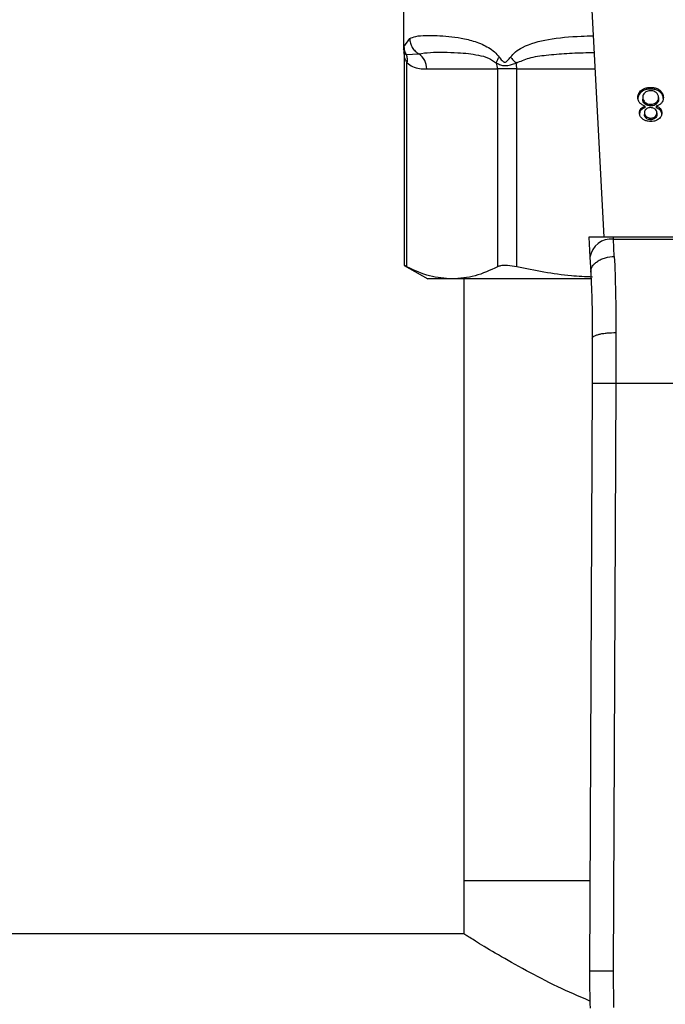
# Model space of a CAD drawing. Extents: x 0.4 to 10.6, y 0.4 to 8.1.
# Drawn here: x 7.2 to 7.3, y 5.6 to 5.7 of the extents above; entities that cross this region are included whole.
import ezdxf

# ---------------------------------------------------------------- set-up
doc = ezdxf.new("R2010")
doc.units = 0
doc.linetypes.add('SLD-SOLID', pattern=[0])
doc.layers.get('0').update_dxf_attribs({"linetype": 'CONTINUOUS'})

msp = doc.modelspace()

# ---------------------------------------------------------------- linework, layer by layer
at = {"color": 7, "linetype": 'SLD-SOLID'}
for p, q in [((7.307722969280735, 5.736938585572438), (7.309261403543556, 5.707195523154412)), ((7.287013915082648, 5.733123816215968), (7.287013915082648, 5.728090260546749)), ((7.287050460101387, 5.728378115183935), (7.287689016917816, 5.729282553030261)), ((7.28701392383619, 5.728095217547162), (7.287056253890439, 5.727708748457918)), ((7.287048961595014, 5.72770661753289), (7.287087540736672, 5.727325656721145)), ((7.287087548616645, 5.727333650527076), (7.287087548616646, 5.704027728114759)), ((7.287292916092829, 5.727489566298346), (7.288695173000207, 5.727589431273676)), ((7.287387235662792, 5.703891664236581), (7.287387225021899, 5.726601211288529)), ((7.289586105733073, 5.725896310555983), (7.297455494185241, 5.725896310555983)), ((7.299586187492608, 5.725896310555983), (7.297455494185134, 5.725896310555983)), ((7.297455494185241, 5.725896310555983), (7.2974554940189, 5.703891664236648)), ((7.299586187893595, 5.703891664236702), (7.299586187492601, 5.725896310555983)), ((7.313471377129249, 5.723354817564455), (7.313471377129193, 5.723540409895219)), ((7.314478528909525, 5.723665615903994), (7.314478528909525, 5.723851208234866)), ((7.315492844270763, 5.723354814862655), (7.315492844270924, 5.723540407193367)), ((7.313604830572347, 5.722732084003516), (7.313604830572347, 5.722546491672715)), ((7.31535580665425, 5.722716892221765), (7.31535580665425, 5.722531299890965)), ((7.313398467398518, 5.721300213534255), (7.313398467398566, 5.721485805865141)), ((7.313867234777035, 5.722183276027017), (7.313867234777223, 5.721997683696036)), ((7.313873386261074, 5.721589412518729), (7.313873386261034, 5.72177500484958)), ((7.31449285154585, 5.721972497348745), (7.31449285154585, 5.721786905017938)), ((7.315083671558009, 5.721775004849578), (7.315083671558024, 5.721589412518733)), ((7.315104271810458, 5.721995066743337), (7.315104271810476, 5.722180659074191)), ((7.315559115425922, 5.721300428280966), (7.315559115425951, 5.721486020611756)), ((7.313780286621913, 5.721028077957938), (7.313780286621913, 5.720842485627138)), ((7.313990662391818, 5.720602143899989), (7.313990662391745, 5.72041655156918)), ((7.314485690227688, 5.720435600349434), (7.314485690227688, 5.720250008018594)), ((7.314975362035414, 5.72041261752909), (7.314975362035201, 5.720598209859762)), ((7.315180350604695, 5.721002758432251), (7.315180350604695, 5.72081716610143)), ((7.307618790682965, 5.707195523154394), (7.307734005776037, 5.704968031349944)), ((7.31034296729264, 5.707195523154408), (7.30761879068266, 5.707195523154408)), ((7.310355173715577, 5.706959532311824), (7.310342967292635, 5.707195523154481)), ((7.340456516415903, 5.70719552315449), (7.310342967292635, 5.707195523154481)), ((7.310442456605878, 5.705050755662427), (7.310355173715588, 5.706959532311584)), ((7.310355173715588, 5.706959532311625), (7.340444309993036, 5.706959532311626)), ((7.307734005776037, 5.704968031349944), (7.307821288666304, 5.703280562138131)), ((7.287087548616646, 5.704047457075974), (7.289704203796561, 5.702536730503486)), ((7.292421369600789, 5.702536730503486), (7.289704203796561, 5.702536730503486)), ((7.307783529448883, 5.702536730503502), (7.292421369600765, 5.702536730503502)), ((7.293706828468473, 5.702536730503502), (7.293706828468473, 5.635603659637479)), ((7.310619915944723, 5.696576842828275), (7.310598482443024, 5.690952133861495)), ((7.307995268410665, 5.695936022739053), (7.307973835152731, 5.690963506896665)), ((7.307973835152731, 5.690963506896665), (7.307692071641349, 5.62559437225592)), ((7.310598482443024, 5.690952133861495), (7.310316719173994, 5.625583059120287)), ((7.310598482443024, 5.690952133861495), (7.340201001254179, 5.690952133861495)), ((7.293706828468473, 5.635603659637479), (7.293706828468473, 5.629658580379862)), ((7.307735215121436, 5.635603659637479), (7.293706828468458, 5.635603659637479)), ((7.293769468543812, 5.629698147826455), (7.133078740638133, 5.629698147826455)), ((7.307692071641349, 5.62559437225592), (7.310316719173998, 5.625583059120854)), ((7.310316719173994, 5.625583059120287), (7.31036370750299, 5.62150859993656))]:
    msp.add_line(p, q, dxfattribs=at)
at = {"color": 8, "linetype": 'SLD-SOLID'}
msp.add_line((7.299586187492601, 5.725896310555983), (7.308294121436615, 5.725896310555983), dxfattribs=at)
at = {"color": 7, "linetype": 'SLD-SOLID'}
for centre, radius, start, end in [((7.287582024053241, 5.725922716524434), 0.002004255635999986, 359.2451091108725, 56.26222916997973), ((7.29534108377733, 5.725897454265255), 0.002114410271680901, 359.9690080405127, 18.29463040062937), ((7.294671450758256, 5.725902980220464), 0.004914735480478234, 359.922245308156, 7.696297449969379), ((7.310080019839468, 5.704600972463861), 0.002374555581991213, 83.345849118461, 171.1075594902621), ((7.438924448359545, 5.625028715458884), 0.1312335958005276, 179.7530369619211, 181.5684211314696)]:
    msp.add_arc(centre, radius, start, end, dxfattribs=at)
for points, knots in [([(7.2876890104864, 5.729282553030143), (7.287705742919337, 5.729111283118461), (7.287739565222093, 5.728765084641091), (7.287959284252671, 5.728284386150733), (7.288277333711099, 5.727871370701203), (7.288558146370547, 5.727681897977309), (7.288695177290832, 5.72758943910535)], [0, 0, 0, 0, 0.2507506209034407, 0.5068577562950618, 0.7593565203962184, 1, 1, 1, 1]), ([(7.287689016917816, 5.729282553030261), (7.287899384123811, 5.729372500102052), (7.288369505890635, 5.729573510882754), (7.289405919700448, 5.729635906253666), (7.29066811187431, 5.729629360973815), (7.291989675230676, 5.729543904696205), (7.293407813708298, 5.729357600127939), (7.294680631414962, 5.729059184085501), (7.295714052773453, 5.728672527640695), (7.296443425940121, 5.728295748701079), (7.297099825546853, 5.727856300345607), (7.297468813916119, 5.727423096925434), (7.297636661723026, 5.727226038562413)], [0, 0, 0, 0, 0.1345829901808344, 0.300761674468571, 0.4383137413251875, 0.5636983413083236, 0.6812379140558913, 0.799484201083608, 0.8574651355971205, 0.9082574134203677, 0.9582675410934283, 1, 1, 1, 1]), ([(7.287050437480862, 5.728378115180077), (7.287062880065257, 5.728220499531927), (7.28708734259636, 5.727910621971716), (7.287225185428128, 5.727628292258274), (7.287292916092829, 5.727489566298346)], [0, 0, 0, 0, 0.5086384701218224, 0.9999999999999999, 0.9999999999999999, 0.9999999999999999, 0.9999999999999999]), ([(7.288695173293379, 5.727589431808751), (7.28910880235172, 5.727648092696882), (7.289933937115743, 5.727765113339195), (7.291414617000139, 5.727771171519083), (7.292857542831986, 5.727731557741377), (7.294163111002957, 5.727631549742689), (7.295302479011089, 5.727443356348791), (7.296373042460889, 5.727210740361782), (7.29705092040938, 5.726759391721413), (7.297348620970309, 5.726561175001557)], [0, 0, 0, 0, 0.1984003640092013, 0.395782245560335, 0.5772047676377563, 0.6993795520437343, 0.8095654828928929, 0.916367743353719, 1, 1, 1, 1]), ([(7.287292917970821, 5.727489567264955), (7.287336895885814, 5.727352651452987), (7.287427209151694, 5.727071480457708), (7.287400893389535, 5.726760672054092), (7.28738739204993, 5.72660121135583)], [0, 0, 0, 0, 0.486948562495968, 1, 1, 1, 1]), ([(7.297348660464277, 5.726561190341485), (7.297370766639561, 5.726664059026875), (7.297416056023358, 5.726874808254785), (7.297561905501104, 5.727107120233652), (7.297636564473484, 5.727226038545061)], [0, 0, 0, 0, 0.4881094294391311, 1, 1, 1, 1]), ([(7.297636661723026, 5.727226038562413), (7.29773883879384, 5.727084797611327), (7.297883867675974, 5.726884321936259), (7.298080349166634, 5.726708372815328), (7.298187631256082, 5.72666046147776), (7.298290207070175, 5.726646591573627), (7.298423764324983, 5.726697302161706), (7.298638027386041, 5.726890555688689), (7.298786430188438, 5.72708691811217), (7.298891571828333, 5.727226038579474)], [0, 0, 0, 0, 0.284111889996837, 0.403264934874811, 0.4560403105647896, 0.5052328806727016, 0.6047271667003039, 0.7199538470429211, 1, 1, 1, 1]), ([(7.298891482102594, 5.727226038568675), (7.29898570836238, 5.727107118706359), (7.299169782012723, 5.726874805408515), (7.299419864128435, 5.726664056803793), (7.299541930624533, 5.726561189217032)], [0, 0, 0, 0, 0.511894340187163, 1, 1, 1, 1]), ([(7.287387225021895, 5.726601211288529), (7.287593964727989, 5.726440238787876), (7.288048461655623, 5.726086356563885), (7.288791758852521, 5.725926032943756), (7.289317791162838, 5.725906350187152), (7.289586105733073, 5.725896310555983)], [0, 0, 0, 0, 0.290184848059769, 0.6379428721314925, 1, 1, 1, 1]), ([(7.297348620970248, 5.726561175001534), (7.297484607104959, 5.72648696488056), (7.297750323854389, 5.726341958390285), (7.29845276836427, 5.726207378040854), (7.299106337567387, 5.726419681160313), (7.299541913594064, 5.726561172143645)], [0, 0, 0, 0, 0.2590538801899807, 0.506190981293764, 0.9999999999999999, 0.9999999999999999, 0.9999999999999999, 0.9999999999999999]), ([(7.313064142290417, 5.722729551984585), (7.313069318962904, 5.722812638087557), (7.313082757608817, 5.723028329677295), (7.313216320032624, 5.723316368249591), (7.313402910904405, 5.72348026929973), (7.313471377129193, 5.723540409895219)], [0, 0, 0, 0, 0.2840054817157832, 0.737278457582691, 1, 1, 1, 1]), ([(7.313471377129249, 5.723354817564455), (7.313397510155633, 5.723289198847832), (7.313215821341061, 5.723127798072175), (7.313083609367746, 5.722840721233934), (7.313069880211835, 5.722631430135181), (7.313064142290417, 5.722543959653686)], [0, 0, 0, 0, 0.2850820168115243, 0.7012093653682704, 1, 1, 1, 1]), ([(7.313471377129193, 5.723540409895219), (7.313543891868637, 5.723590088194278), (7.313719081652345, 5.723710106972998), (7.314068838296983, 5.723830155992842), (7.314345235866758, 5.723844358877545), (7.314478528909525, 5.723851208234866)], [0, 0, 0, 0, 0.2677547154944164, 0.6468738777153403, 0.9999999999999999, 0.9999999999999999, 0.9999999999999999, 0.9999999999999999]), ([(7.314478528909525, 5.723665615903994), (7.314377767264197, 5.72366164789199), (7.314133398419345, 5.723652024602227), (7.313770626085876, 5.723552973753054), (7.31356829360324, 5.723418993557964), (7.313471377129249, 5.723354817564455)], [0, 0, 0, 0, 0.2677002972085556, 0.6492312842031529, 0.9999999999999999, 0.9999999999999999, 0.9999999999999999, 0.9999999999999999]), ([(7.314478528909525, 5.723476478848613), (7.314416011862929, 5.723473861259774), (7.314269138440965, 5.723467711669366), (7.314045498578946, 5.72340278226694), (7.313922028973946, 5.72331734488843), (7.313859175504859, 5.723273852114405)], [0, 0, 0, 0, 0.2667753906318693, 0.6267444905302844, 1, 1, 1, 1]), ([(7.314478528909525, 5.723851208234866), (7.31458016822493, 5.72384723979211), (7.314827215653814, 5.72383759398157), (7.315192636142168, 5.72373872601606), (7.315396176972579, 5.723604266039828), (7.315492844270924, 5.723540407193367)], [0, 0, 0, 0, 0.268482702980924, 0.6525817416943304, 1, 1, 1, 1]), ([(7.315492844270763, 5.723354814862655), (7.315419536198897, 5.723404876792484), (7.315242973428237, 5.723525451141392), (7.314890203219259, 5.723644739305212), (7.314612550647871, 5.72365881946809), (7.314478528909525, 5.723665615903994)], [0, 0, 0, 0, 0.2686166920798496, 0.6469643272745599, 1, 1, 1, 1]), ([(7.315097994223594, 5.723268858484932), (7.31505216956996, 5.723302187786801), (7.314944722785086, 5.72338033625152), (7.314730329415569, 5.723461753233287), (7.31456011271355, 5.723471707723512), (7.314478528909525, 5.723476478848613)], [0, 0, 0, 0, 0.2791326366451983, 0.6544927671486134, 1, 1, 1, 1]), ([(7.315492844270924, 5.723540407193367), (7.315568008916864, 5.723472891765148), (7.315751829647194, 5.723307777765494), (7.315878170433753, 5.723015330031941), (7.315891123205093, 5.722804377689312), (7.31589649493618, 5.722716892221777)], [0, 0, 0, 0, 0.2881951237582848, 0.7048026032101318, 1, 1, 1, 1]), ([(7.31589649493618, 5.722531299890885), (7.315891457032529, 5.722616236607072), (7.315878330055701, 5.722837551340866), (7.315747310980441, 5.723130552295925), (7.315559425039569, 5.723296136954939), (7.315492844270763, 5.723354814862655)], [0, 0, 0, 0, 0.286785077035941, 0.7472594400921347, 1, 1, 1, 1]), ([(7.313275404018636, 5.72212694623837), (7.313235369913749, 5.72218051009731), (7.313155352027716, 5.722287570484252), (7.313079490521056, 5.722491932153229), (7.313069865108525, 5.72264095186476), (7.313064142290417, 5.722729551984585)], [0, 0, 0, 0, 0.2887408332593643, 0.5771187130014379, 1, 1, 1, 1]), ([(7.313859175504859, 5.723273852114405), (7.313812106059691, 5.723229941416641), (7.313694175021593, 5.723119924522404), (7.31361607708152, 5.722927764048088), (7.313608084748473, 5.722788704001745), (7.313604830572347, 5.722732084003516)], [0, 0, 0, 0, 0.2825314991824793, 0.7078739270228859, 1, 1, 1, 1]), ([(7.313604830572347, 5.722732084003516), (7.313608229166104, 5.722675025350264), (7.313617147550335, 5.722525295482666), (7.313704739387194, 5.722331097217726), (7.31382636493448, 5.722220455105121), (7.313867234777035, 5.722183276027017)], [0, 0, 0, 0, 0.2901827614256829, 0.7614800555443842, 0.9999999999999999, 0.9999999999999999, 0.9999999999999999, 0.9999999999999999]), ([(7.313867234777223, 5.721997683696036), (7.313818048199712, 5.722043684731646), (7.313695980743453, 5.722157846555587), (7.313616006669905, 5.722352730322314), (7.313607968716, 5.722492085297955), (7.313604830572347, 5.722546491672715)], [0, 0, 0, 0, 0.2914848066448383, 0.7233845224750691, 1, 1, 1, 1]), ([(7.31535580665425, 5.722716892221765), (7.315352539268519, 5.722773922015635), (7.315343823077744, 5.722926056659125), (7.315258291479839, 5.723121512071005), (7.315136964481353, 5.723233036738104), (7.315097994223594, 5.723268858484932)], [0, 0, 0, 0, 0.2892899245979392, 0.7717197723824608, 1, 1, 1, 1]), ([(7.315104271810476, 5.722180659074191), (7.315150662691461, 5.722224888221436), (7.315268018786375, 5.722336775728031), (7.315345007882223, 5.722526819511367), (7.315352786808234, 5.722663738926577), (7.31535580665425, 5.722716892221765)], [0, 0, 0, 0, 0.285681616704113, 0.7226954568305755, 1, 1, 1, 1]), ([(7.31535580665425, 5.722531299890965), (7.315352675482392, 5.722476796368203), (7.315344223343428, 5.722329672106303), (7.315260584718905, 5.722139981027304), (7.315142552945028, 5.722030556347239), (7.315104271810458, 5.721995066743337)], [0, 0, 0, 0, 0.2844901276852053, 0.7679393538823223, 1, 1, 1, 1]), ([(7.31589649493618, 5.722716892221777), (7.31589366981056, 5.722654807675412), (7.315888016410489, 5.722530569384409), (7.315835462625561, 5.72231889861696), (7.315739078060394, 5.722183395980698), (7.315682459372376, 5.722103798365923)], [0, 0, 0, 0, 0.2918427899231917, 0.5840108623543632, 1, 1, 1, 1]), ([(7.313239598339984, 5.721030609866173), (7.313241697975509, 5.721075601755639), (7.313245899135747, 5.721165626016965), (7.313285551260701, 5.72132244680483), (7.313356077845887, 5.72142447966657), (7.313398467398566, 5.721485805865141)], [0, 0, 0, 0, 0.2849981362676143, 0.5702527055838124, 1, 1, 1, 1]), ([(7.313398467398518, 5.721300213534255), (7.313368774626724, 5.721260119456634), (7.313309423599913, 5.721179977909318), (7.313251578756106, 5.721025850602238), (7.31324409282156, 5.720912857490037), (7.313239598339984, 5.720845017535274)], [0, 0, 0, 0, 0.2857524951812604, 0.5711728133605598, 1, 1, 1, 1]), ([(7.313873386261034, 5.72177500484958), (7.313809883778466, 5.721795369865452), (7.313685258778527, 5.72183533665099), (7.313467194679952, 5.721943218777555), (7.313351214577182, 5.722054322882629), (7.313275404018636, 5.72212694623837)], [0, 0, 0, 0, 0.2646164312426426, 0.5193154880712696, 1, 1, 1, 1]), ([(7.313398467398566, 5.721485805865141), (7.313431251880922, 5.721520013016402), (7.313494926501283, 5.721586450770293), (7.31365006157435, 5.721690567896117), (7.313786076717781, 5.721741993936413), (7.313873386261034, 5.72177500484958)], [0, 0, 0, 0, 0.2753882884169258, 0.5348641630779266, 1, 1, 1, 1]), ([(7.313873386261074, 5.721589412518729), (7.313821405507422, 5.721570843744249), (7.313717393720405, 5.721533688234167), (7.313545640557843, 5.721443527865215), (7.313454815975259, 5.721355084671174), (7.313398467398518, 5.721300213534255)], [0, 0, 0, 0, 0.274953621055537, 0.5501731980307346, 1, 1, 1, 1]), ([(7.313984387944217, 5.721440786757001), (7.31394699399637, 5.721407010921503), (7.313854961149356, 5.721323882862546), (7.313789652872179, 5.721177699214283), (7.313783017953274, 5.721071709637427), (7.313780286621913, 5.721028077957938)], [0, 0, 0, 0, 0.2870637618939471, 0.7065125990658158, 1, 1, 1, 1]), ([(7.313867234777035, 5.722183276027017), (7.313912113072361, 5.722150715380048), (7.314020485130203, 5.722072087965817), (7.314235839454517, 5.721987916600329), (7.314409995648168, 5.72197746822745), (7.31449285154585, 5.721972497348745)], [0, 0, 0, 0, 0.2703621561675424, 0.6528702352346493, 1, 1, 1, 1]), ([(7.31449285154585, 5.721786905017938), (7.31442832712224, 5.721789920339561), (7.314278683093279, 5.721796913426074), (7.31405398923033, 5.72186674557974), (7.31393027586658, 5.721953484045894), (7.313867234777223, 5.721997683696036)], [0, 0, 0, 0, 0.2710120229681543, 0.628526823557076, 1, 1, 1, 1]), ([(7.314478528909525, 5.72159776794868), (7.314427666407759, 5.721595653139707), (7.31430801306542, 5.721590678080415), (7.314130290574243, 5.721539706274186), (7.314032388110497, 5.721473330058465), (7.313984387944217, 5.721440786757001)], [0, 0, 0, 0, 0.2737161434276464, 0.6439134976943516, 1, 1, 1, 1]), ([(7.314978939295738, 5.721437694024174), (7.314942825726113, 5.721463200063604), (7.314856480166706, 5.721524183601529), (7.314682991493624, 5.721586566094878), (7.314545203252479, 5.721594115073777), (7.314478528909525, 5.72159776794868)], [0, 0, 0, 0, 0.2706319654386626, 0.6470661496847354, 1, 1, 1, 1]), ([(7.31449285154585, 5.721972497348745), (7.314554259286367, 5.721975313238583), (7.314698299368925, 5.721981918285461), (7.314919265167314, 5.72204918203982), (7.315041057052622, 5.722135734801478), (7.315104271810476, 5.722180659074191)], [0, 0, 0, 0, 0.2633100869902426, 0.6176290863174816, 1, 1, 1, 1]), ([(7.315104271810458, 5.721995066743337), (7.315062010091626, 5.721963742957717), (7.31495866924063, 5.721887148187043), (7.314748978813994, 5.721802875517342), (7.314576492109666, 5.721792120321972), (7.31449285154585, 5.721786905017938)], [0, 0, 0, 0, 0.2627541470729374, 0.6425019595025081, 1, 1, 1, 1]), ([(7.315180350604695, 5.721002758432251), (7.315177913445473, 5.721048356685278), (7.315171527093926, 5.721167842712726), (7.315106419314946, 5.721322512674954), (7.315010308887929, 5.721409350822035), (7.314978939295738, 5.721437694024174)], [0, 0, 0, 0, 0.2936372728658393, 0.7694494616514145, 1, 1, 1, 1]), ([(7.315682459372376, 5.722103798365923), (7.315643477293056, 5.722064500391205), (7.315536357861922, 5.721956512906443), (7.315327495125759, 5.721840775161494), (7.315150138822534, 5.72179293409555), (7.315083671558009, 5.721775004849578)], [0, 0, 0, 0, 0.2634615151525838, 0.7239697861566905, 1, 1, 1, 1]), ([(7.315083671558009, 5.721775004849578), (7.3151356531704, 5.721756436403222), (7.315239665683352, 5.721719281904194), (7.315411465844461, 5.721629142442398), (7.315502578251491, 5.721540824044496), (7.315559115425951, 5.721486020611756)], [0, 0, 0, 0, 0.2748996139957255, 0.5500598835889716, 1, 1, 1, 1]), ([(7.315559115425922, 5.721300428280966), (7.315526214982353, 5.721334573902817), (7.315462132571102, 5.721401081631723), (7.315306792401033, 5.721505080889727), (7.315170737340461, 5.721556504794092), (7.315083671558024, 5.721589412518733)], [0, 0, 0, 0, 0.2753168259575654, 0.5362531367733564, 1, 1, 1, 1]), ([(7.315559115425951, 5.721486020611756), (7.315590051777819, 5.721444185639923), (7.315651877118783, 5.721360579744537), (7.315709464420162, 5.721200904690945), (7.315716721382444, 5.721084633459464), (7.315721041389695, 5.721015418195033)], [0, 0, 0, 0, 0.2884229274206587, 0.5764042866463115, 1, 1, 1, 1]), ([(7.315721041389695, 5.720829825864114), (7.315718930678577, 5.720876709775666), (7.315714707167497, 5.720970523996959), (7.315674905413434, 5.721132706964681), (7.315602359558747, 5.72123778933407), (7.315559115425922, 5.721300428280966)], [0, 0, 0, 0, 0.2874990458263463, 0.5752826121770713, 1, 1, 1, 1]), ([(7.313598560869581, 5.7203323741324), (7.313535042196357, 5.72038814754155), (7.313377783188856, 5.720526230888106), (7.313257601858777, 5.720772735591346), (7.313244925517044, 5.720954305787113), (7.313239598339984, 5.721030609866173)], [0, 0, 0, 0, 0.2820439646969031, 0.6982821225249447, 1, 1, 1, 1]), ([(7.314485690227688, 5.720060870838804), (7.314396639572763, 5.720064355435936), (7.314180298043632, 5.720072820989308), (7.31386087199894, 5.72015939467632), (7.313682904564021, 5.720276754203411), (7.313598560869581, 5.7203323741324)], [0, 0, 0, 0, 0.2690228174206907, 0.6535696760559156, 1, 1, 1, 1]), ([(7.313780286621913, 5.721028077957938), (7.313783010089272, 5.720984312532133), (7.313790128858609, 5.720869915724647), (7.313860179484486, 5.720719094095763), (7.313956477176308, 5.720632783680542), (7.313990662391818, 5.720602143899989)], [0, 0, 0, 0, 0.2855434699404714, 0.7463713824154989, 1, 1, 1, 1]), ([(7.313990662391745, 5.72041655156918), (7.313952373121412, 5.720451436498778), (7.313857255715889, 5.720538096912163), (7.31378998535843, 5.720688911417933), (7.313783076623823, 5.720798307466802), (7.313780286621913, 5.720842485627138)], [0, 0, 0, 0, 0.2865697301555966, 0.7118905374044678, 1, 1, 1, 1]), ([(7.313990662391818, 5.720602143899989), (7.314027902111578, 5.720575589510311), (7.314116333884054, 5.72051253179233), (7.314287520245583, 5.720447249366266), (7.314423063697323, 5.720439281721852), (7.314485690227688, 5.720435600349434)], [0, 0, 0, 0, 0.2812681391025058, 0.6679169511039783, 1, 1, 1, 1]), ([(7.314485690227688, 5.720250008018594), (7.314435583773841, 5.720252365165424), (7.314317717989449, 5.720257909899457), (7.314140155676287, 5.720313118310148), (7.314041110019841, 5.720381647241534), (7.313990662391745, 5.72041655156918)], [0, 0, 0, 0, 0.2662348292883545, 0.6262661708646896, 1, 1, 1, 1]), ([(7.314485690227688, 5.720435600349434), (7.314536119756307, 5.720437988863663), (7.314654504480305, 5.720443595967388), (7.314829921051148, 5.720497855735836), (7.314927045425469, 5.720564871450562), (7.314975362035201, 5.720598209859762)], [0, 0, 0, 0, 0.2716287438549241, 0.637656047001523, 0.9999999999999999, 0.9999999999999999, 0.9999999999999999, 0.9999999999999999]), ([(7.314975362035414, 5.72041261752909), (7.31493943635722, 5.720387051322867), (7.314852855182988, 5.720325436559645), (7.314683500261443, 5.720261650970162), (7.314548572398262, 5.720253709216418), (7.314485690227688, 5.720250008018594)], [0, 0, 0, 0, 0.2746742176356811, 0.6619670800921906, 1, 1, 1, 1]), ([(7.315371082485678, 5.720326093216418), (7.315305579026314, 5.720282186230715), (7.315149731094806, 5.720177721322038), (7.314840735286703, 5.720077701482576), (7.314600980786359, 5.720066336100955), (7.314485690227688, 5.720060870838804)], [0, 0, 0, 0, 0.2734623581013711, 0.6506304135687309, 1, 1, 1, 1]), ([(7.314975362035201, 5.720598209859762), (7.315011097685612, 5.72063033535092), (7.315101129566498, 5.720711271848791), (7.315170202427163, 5.720853771908495), (7.315177384323233, 5.720959210123968), (7.315180350604695, 5.721002758432251)], [0, 0, 0, 0, 0.2786688766400453, 0.7020743381031004, 1, 1, 1, 1]), ([(7.315180350604695, 5.72081716610143), (7.315177763427913, 5.720776552679775), (7.315170965000014, 5.720669831167462), (7.31510275610491, 5.720526653845546), (7.315009980400538, 5.720443606026876), (7.314975362035414, 5.72041261752909)], [0, 0, 0, 0, 0.2780358822872485, 0.7306060072168968, 0.9999999999999999, 0.9999999999999999, 0.9999999999999999, 0.9999999999999999]), ([(7.315721041389695, 5.721015418195033), (7.315716685244491, 5.720945020224325), (7.315705427483925, 5.720763087928373), (7.315591946372574, 5.720517676178623), (7.315431438788772, 5.720378447811354), (7.315371082485678, 5.720326093216418)], [0, 0, 0, 0, 0.2825541423895443, 0.7302159897347418, 1, 1, 1, 1]), ([(7.307821288666297, 5.703280562138131), (7.307846797383653, 5.703491304567842), (7.307886085372522, 5.703815885616621), (7.308205323942381, 5.704218999266181), (7.308543214409244, 5.704501457278493), (7.308967966255564, 5.704734401833011), (7.309588287655645, 5.704966027058527), (7.310106146550506, 5.705017395488518), (7.310442456605828, 5.705050755385786)], [0, 0, 0, 0, 0.238834583263113, 0.3678479916310105, 0.4997586591677856, 0.6317048411910858, 0.7608202418407087, 1, 1, 1, 1]), ([(7.310442456605878, 5.705050755662427), (7.310496047738182, 5.703744545931486), (7.310602783267953, 5.701143015013432), (7.310614221009781, 5.698094647306304), (7.310619915944723, 5.696576842828275)], [0, 0, 0, 0, 0.5020927185127787, 1, 1, 1, 1]), ([(7.287387235662792, 5.703891664236581), (7.287247359143811, 5.703964381423621), (7.28706518289696, 5.704059088843516), (7.287114331482, 5.704033579036471), (7.287125743352694, 5.704027655882851)], [0, 0, 0, 0, 0.767808764303397, 0.9999999999999999, 0.9999999999999999, 0.9999999999999999, 0.9999999999999999]), ([(7.292421369600846, 5.702536730503452), (7.291580225872744, 5.702598424040437), (7.289889299787856, 5.702722444713094), (7.288224092782701, 5.703500599246214), (7.287387235662792, 5.703891664236581)], [0, 0, 0, 0, 0.4974455924585381, 1, 1, 1, 1]), ([(7.2974554940189, 5.703891664236648), (7.296626849868608, 5.703503958932869), (7.294961743711612, 5.702724890513458), (7.293270807348457, 5.702599646518227), (7.292421369600846, 5.702536730503452)], [0, 0, 0, 0, 0.4976524450475641, 1, 1, 1, 1]), ([(7.299586187893595, 5.703891664236702), (7.299235760875384, 5.703953343379195), (7.298534589461494, 5.704076757526229), (7.297829184993815, 5.704040649411445), (7.297557551550568, 5.703932353095131), (7.2974554940189, 5.703891664236648)], [0, 0, 0, 0, 0.3841292305754458, 0.7686063622989486, 1, 1, 1, 1]), ([(7.307998123058303, 5.702750351198868), (7.307218632706322, 5.70278330770095), (7.304389894994747, 5.702902905461263), (7.301604230989192, 5.703476285493166), (7.299586187893595, 5.703891664236702)], [0, 0, 0, 0, 0.2755611977710732, 1, 1, 1, 1]), ([(7.307821288666873, 5.70328056213816), (7.307873580352201, 5.702155928579698), (7.307978112579222, 5.699907761405268), (7.307989551666077, 5.697259503730614), (7.30799526841115, 5.695936022739051)], [0, 0, 0, 0, 0.5002446309393794, 0.9999999999999999, 0.9999999999999999, 0.9999999999999999, 0.9999999999999999]), ([(7.307995266611984, 5.695936024950644), (7.308030254417434, 5.696017413020832), (7.308084120772685, 5.696142716069864), (7.308408984052797, 5.696292696549992), (7.308746253030828, 5.696395806887076), (7.309166047393226, 5.696478529179473), (7.309778246244349, 5.696557931422321), (7.310288150903776, 5.69656938733941), (7.310619915944715, 5.696576841032431)], [0, 0, 0, 0, 0.2381878661726559, 0.3667081158791942, 0.4982051025170237, 0.6299644359294783, 0.7592395719604563, 1, 1, 1, 1]), ([(7.307973835152664, 5.690963506896665), (7.308008895514264, 5.690963351131862), (7.308062829478966, 5.690963111516154), (7.30839011705741, 5.690961691262279), (7.308728858744937, 5.690960223578625), (7.309149344742946, 5.690958403395648), (7.309760404437503, 5.690955759454426), (7.310268311768567, 5.690953562206409), (7.310598482443024, 5.690952133861483)], [0, 0, 0, 0, 0.2394569105649131, 0.36836073482625, 0.5000000688519749, 0.6316393929114226, 0.7605431883987043, 1, 1, 1, 1]), ([(7.307731033307023, 5.622215922249398), (7.306505606120494, 5.622748316232819), (7.303904821239583, 5.623878242382647), (7.30046292124693, 5.625685347584468), (7.297366539193134, 5.627440236946217), (7.295169141024115, 5.628777470598909), (7.293893865462111, 5.629578915983993), (7.293809052055075, 5.629633174354663), (7.293769468543812, 5.629658497436257)], [0, 0, 0, 0, 0.1497461846348584, 0.3178137528311258, 0.5016381155318472, 0.6920179713433071, 0.8562608138706856, 1, 1, 1, 1])]:
    msp.add_open_spline(points, degree=3, knots=knots, dxfattribs=at)
at = {"color": 8, "linetype": 'SLD-SOLID'}
for points, knots in [([(7.298891571828333, 5.727226038579474), (7.29907330911775, 5.72742682308976), (7.299473332889519, 5.727868771890556), (7.300821327945884, 5.728667160657166), (7.303220077368642, 5.729285190896023), (7.305910167937832, 5.729528736774688), (7.307656060223461, 5.729572377596218), (7.308103401665223, 5.729583559470485)], [0, 0, 0, 0, 0.08176815977611258, 0.179980717161715, 0.5016358769425019, 0.8723065980843631, 1, 1, 1, 1]), ([(7.28705292147357, 5.727708380807052), (7.287052198688163, 5.727709039856244), (7.286971656905978, 5.727782479353061), (7.287132996320266, 5.727635355403881), (7.287292887867733, 5.727489551751329)], [0, 0, 0, 0, 0.008974042871940594, 1, 1, 1, 1]), ([(7.287014018209651, 5.728090260546749), (7.287013983834047, 5.728089988996149), (7.287001798823042, 5.72799373331739), (7.287026163830745, 5.728186195732227), (7.287050460101387, 5.728378115183935)], [0, 0, 0, 0, 0.002821138492976318, 1, 1, 1, 1]), ([(7.299541913594095, 5.726561172143674), (7.300008352387558, 5.726761989295075), (7.301070792723978, 5.727219404597752), (7.302972623121735, 5.727462799091052), (7.305186728643288, 5.727648600724249), (7.306966018574377, 5.727718228082326), (7.307998397660233, 5.727728935840838), (7.308199222735217, 5.727731018783466)], [0, 0, 0, 0, 0.176244232585428, 0.4014438429741155, 0.6621839939224279, 0.9342858396872301, 1, 1, 1, 1]), ([(7.287387225021899, 5.726601211288529), (7.287368173447651, 5.726631908936296), (7.28726808201777, 5.726793185449148), (7.287167076557607, 5.727029781249186), (7.287098270654752, 5.72728038985047), (7.287091111993836, 5.727314602810992), (7.287087787803279, 5.727330489916361)], [0, 0, 0, 0, 0.1039564564971021, 0.5461569863394312, 0.7892537895181356, 1, 1, 1, 1])]:
    msp.add_open_spline(points, degree=3, knots=knots, dxfattribs=at)

doc.saveas('drawing.dxf')
